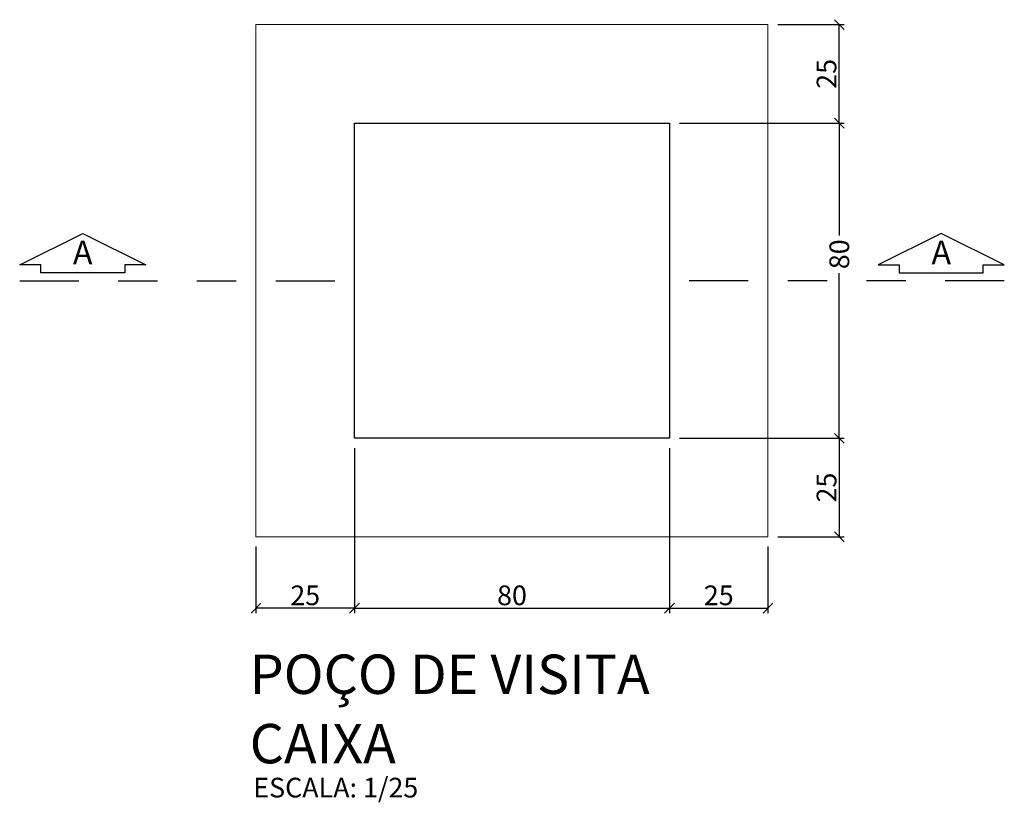
# Model space of a CAD drawing. Units: feet. Extents: x 846 to 2126, y 1134 to 2383.
# Drawn here: x 1017 to 1020, y 1200 to 1202 of the extents above; entities that cross this region are included whole.
import ezdxf

# ---------------------------------------------------------------- set-up
doc = ezdxf.new("R2010")
doc.units = ezdxf.units.FT
doc.header["$MEASUREMENT"] = 0
doc.header["$PDMODE"] = 35
doc.header["$PDSIZE"] = 0.1
doc.linetypes.add('DIVIDE', pattern=[1.25, 0.5, -0.25, 0, -0.25, 0, -0.25])
doc.layers.get('0').update_dxf_attribs({"linetype": 'CONTINUOUS'})
doc.layers.get('DEFPOINTS').update_dxf_attribs({"linetype": 'CONTINUOUS'})
doc.layers.add('2', color=2, linetype='CONTINUOUS', lineweight=0)
doc.layers.add('cotas', color=1, linetype='CONTINUOUS', lineweight=15)
for name, color, linetype in [('3', 3, 'CONTINUOUS'), ('4', 4, 'CONTINUOUS'), ('ARQ-LINHACORTE', 3, 'DIVIDE')]:
    doc.layers.add(name, color=color, linetype=linetype)
doc.styles.add('ROMANS', font='romans.shx')
doc.dimstyles.new('1-25 EM CM', dxfattribs={"dimscale": 0.25, "dimtxt": 0.2, "dimasz": 0.1, "dimexe": 0.05, "dimexo": 0.1, "dimgap": 0.03, "dimtad": 1, "dimdec": 0, "dimlfac": 100, "dimzin": 5, "dimdsep": 46, "dimtxsty": 'ROMANS', "dimblk": 'OBLIQUE', "dimcen": 0, "dimclrd": 144, "dimclre": 144, "dimclrt": 2, "dimadec": 0, "dimazin": 0, "dimtfac": 1, "dimtdec": 0, "dimtofl": 0, "dimtmove": 2, "dimatfit": 3, "dimldrblk": 'OBLIQUE', "dimfxl": 0.04, "dimtolj": 1, "dimtzin": 1, "dimarcsym": 0})

# ---------------------------------------------------------------- blocks, each defined once
blk = doc.blocks.new('_OBLIQUE')
at = {"color": 0, "linetype": 'ByBlock', "lineweight": -2}
for p, q in [((-0.5, -0.5), (0.5, 0.5)), ((0, 0), (0, 0))]:
    blk.add_line(p, q, dxfattribs=at)
blk = doc.blocks.new('*D736')
at = {"layer": 'cotas', "color": 144, "lineweight": -2, "transparency": 16777216}
for p, q in [((1018.0549, 1200.8244), (1018.0549, 1200.4058)), ((1018.8549, 1200.8244), (1018.8549, 1200.4058)), ((1018.0549, 1200.4183), (1018.8549, 1200.4183))]:
    blk.add_line(p, q, dxfattribs=at)
at = {"layer": 'DEFPOINTS', "color": 0, "transparency": 16777216}
for p in [(1018.0549, 1200.8494), (1018.8549, 1200.8494), (1018.8549, 1200.4183)]:
    blk.add_point(p, dxfattribs=at)
at = {"layer": 'cotas', "color": 144, "lineweight": -2, "transparency": 16777216, "xscale": 0.025, "yscale": 0.025, "zscale": 0.025, "rotation": 180}
blk.add_blockref('_OBLIQUE', (1018.0549, 1200.4183), dxfattribs=at)
at = {"layer": 'cotas', "color": 144, "lineweight": -2, "transparency": 16777216, "xscale": 0.025, "yscale": 0.025, "zscale": 0.025}
blk.add_blockref('_OBLIQUE', (1018.8549, 1200.4183), dxfattribs=at)
at = {"layer": 'cotas', "color": 2, "transparency": 16777216, "insert": (1018.4549, 1200.4508), "char_height": 0.05, "attachment_point": 5, "style": 'ROMANS'}
blk.add_mtext('\\A1;80', dxfattribs=at)
blk = doc.blocks.new('*D737')
at = {"layer": 'cotas', "color": 144, "lineweight": -2, "transparency": 16777216}
for p, q in [((1018.8549, 1200.8244), (1018.8549, 1200.4058)), ((1019.1049, 1200.5744), (1019.1049, 1200.4058)), ((1018.8549, 1200.4183), (1019.1049, 1200.4183))]:
    blk.add_line(p, q, dxfattribs=at)
at = {"layer": 'DEFPOINTS', "color": 0, "transparency": 16777216}
for p in [(1018.8549, 1200.8494), (1019.1049, 1200.5994), (1019.1049, 1200.4183)]:
    blk.add_point(p, dxfattribs=at)
at = {"layer": 'cotas', "color": 144, "lineweight": -2, "transparency": 16777216, "xscale": 0.025, "yscale": 0.025, "zscale": 0.025, "rotation": 180}
blk.add_blockref('_OBLIQUE', (1018.8549, 1200.4183), dxfattribs=at)
at = {"layer": 'cotas', "color": 144, "lineweight": -2, "transparency": 16777216, "xscale": 0.025, "yscale": 0.025, "zscale": 0.025}
blk.add_blockref('_OBLIQUE', (1019.1049, 1200.4183), dxfattribs=at)
at = {"layer": 'cotas', "color": 2, "transparency": 16777216, "insert": (1018.9799, 1200.4508), "char_height": 0.05, "attachment_point": 5, "style": 'ROMANS'}
blk.add_mtext('\\A1;25', dxfattribs=at)
blk = doc.blocks.new('*D738')
at = {"layer": 'cotas', "color": 144, "lineweight": -2, "transparency": 16777216}
for p, q in [((1018.0549, 1200.8244), (1018.0549, 1200.4058)), ((1017.8049, 1200.5744), (1017.8049, 1200.4058)), ((1018.0549, 1200.4183), (1017.8049, 1200.4183))]:
    blk.add_line(p, q, dxfattribs=at)
at = {"layer": 'DEFPOINTS', "color": 0, "transparency": 16777216}
for p in [(1018.0549, 1200.8494), (1017.8049, 1200.5994), (1017.8049, 1200.4183)]:
    blk.add_point(p, dxfattribs=at)
at = {"layer": 'cotas', "color": 144, "lineweight": -2, "transparency": 16777216, "xscale": 0.025, "yscale": 0.025, "zscale": 0.025, "rotation": 180}
blk.add_blockref('_OBLIQUE', (1017.8049, 1200.4183), dxfattribs=at)
at = {"layer": 'cotas', "color": 144, "lineweight": -2, "transparency": 16777216, "xscale": 0.025, "yscale": 0.025, "zscale": 0.025}
blk.add_blockref('_OBLIQUE', (1018.0549, 1200.4183), dxfattribs=at)
at = {"layer": 'cotas', "color": 2, "transparency": 16777216, "insert": (1017.9299, 1200.4508), "char_height": 0.05, "attachment_point": 5, "style": 'ROMANS'}
blk.add_mtext('\\A1;25', dxfattribs=at)
blk = doc.blocks.new('*D685')
at = {"layer": 'cotas', "color": 144, "lineweight": -2, "transparency": 16777216}
for p, q in [((1018.8799, 1201.6494), (1019.2985, 1201.6494)), ((1019.286, 1201.6494), (1019.286, 1201.3645)), ((1019.286, 1200.8494), (1019.286, 1201.2685)), ((1018.8799, 1200.8494), (1019.2985, 1200.8494))]:
    blk.add_line(p, q, dxfattribs=at)
at = {"layer": 'DEFPOINTS', "color": 0, "transparency": 16777216}
for p in [(1018.8549, 1201.6494), (1018.8549, 1200.8494), (1019.286, 1200.8494)]:
    blk.add_point(p, dxfattribs=at)
at = {"layer": 'cotas', "color": 144, "lineweight": -2, "transparency": 16777216, "xscale": 0.025, "yscale": 0.025, "zscale": 0.025}
for p, rotation in [((1019.286, 1201.6494), 90), ((1019.286, 1200.8494), 270)]:
    blk.add_blockref('_OBLIQUE', p, dxfattribs=dict(at, rotation=rotation))
at = {"layer": 'cotas', "color": 2, "transparency": 16777216, "insert": (1019.286, 1201.3165), "char_height": 0.05, "attachment_point": 5, "rotation": 90, "style": 'ROMANS'}
blk.add_mtext('\\A1;80', dxfattribs=at)
blk = doc.blocks.new('*D686')
at = {"layer": 'cotas', "color": 144, "lineweight": -2, "transparency": 16777216}
for p, q in [((1018.8799, 1200.8494), (1019.2985, 1200.8494)), ((1019.286, 1200.8494), (1019.286, 1200.5994)), ((1019.1299, 1200.5994), (1019.2985, 1200.5994))]:
    blk.add_line(p, q, dxfattribs=at)
at = {"layer": 'DEFPOINTS', "color": 0, "transparency": 16777216}
for p in [(1018.8549, 1200.8494), (1019.1049, 1200.5994), (1019.286, 1200.5994)]:
    blk.add_point(p, dxfattribs=at)
at = {"layer": 'cotas', "color": 144, "lineweight": -2, "transparency": 16777216, "xscale": 0.025, "yscale": 0.025, "zscale": 0.025}
for p, rotation in [((1019.286, 1200.8494), 90), ((1019.286, 1200.5994), 270)]:
    blk.add_blockref('_OBLIQUE', p, dxfattribs=dict(at, rotation=rotation))
at = {"layer": 'cotas', "color": 2, "transparency": 16777216, "insert": (1019.2535, 1200.7244), "char_height": 0.05, "attachment_point": 5, "rotation": 90, "style": 'ROMANS'}
blk.add_mtext('\\A1;25', dxfattribs=at)
blk = doc.blocks.new('*D687')
at = {"layer": 'cotas', "color": 144, "lineweight": -2, "transparency": 16777216}
for p, q in [((1019.1299, 1201.8994), (1019.2985, 1201.8994)), ((1019.286, 1201.6494), (1019.286, 1201.8994)), ((1018.8799, 1201.6494), (1019.2985, 1201.6494))]:
    blk.add_line(p, q, dxfattribs=at)
at = {"layer": 'DEFPOINTS', "color": 0, "transparency": 16777216}
for p in [(1019.1049, 1201.8994), (1019.286, 1201.8994), (1018.8549, 1201.6494)]:
    blk.add_point(p, dxfattribs=at)
at = {"layer": 'cotas', "color": 144, "lineweight": -2, "transparency": 16777216, "xscale": 0.025, "yscale": 0.025, "zscale": 0.025}
for p, rotation in [((1019.286, 1201.8994), 90), ((1019.286, 1201.6494), 270)]:
    blk.add_blockref('_OBLIQUE', p, dxfattribs=dict(at, rotation=rotation))
at = {"layer": 'cotas', "color": 2, "transparency": 16777216, "insert": (1019.2535, 1201.7744), "char_height": 0.05, "attachment_point": 5, "rotation": 90, "style": 'ROMANS'}
blk.add_mtext('\\A1;25', dxfattribs=at)

msp = doc.modelspace()

# ---------------------------------------------------------------- linework, layer by layer
at = {"layer": '2'}
msp.add_lwpolyline([(1017.80491, 1201.249397), (1017.80491, 1201.899397), (1018.45491, 1201.899397), (1019.10491, 1201.899397), (1019.10491, 1201.249397), (1019.10491, 1200.599397), (1018.45491, 1200.599397), (1017.80491, 1200.599397)], close=True, dxfattribs=at)
at = {"layer": '3'}
msp.add_lwpolyline([(1018.05491, 1201.249397), (1018.05491, 1201.649397), (1018.45491, 1201.649397), (1018.85491, 1201.649397), (1018.85491, 1201.249397), (1018.85491, 1200.849397), (1018.45491, 1200.849397), (1018.05491, 1200.849397)], close=True, dxfattribs=at)
at = {"layer": 'ARQ-LINHACORTE', "ltscale": 0.3}
for p, q in [((1017.20491, 1201.249397), (1018.00491, 1201.249397)), ((1019.70491, 1201.249397), (1018.90491, 1201.249397))]:
    msp.add_line(p, q, dxfattribs=at)
at = {"layer": 'ARQ-LINHACORTE', "linetype": 'ByBlock'}
for points in [[(1017.471577, 1201.269397), (1017.258244, 1201.269397), (1017.258244, 1201.289397), (1017.20491, 1201.289397), (1017.36491, 1201.369397), (1017.52491, 1201.289397), (1017.471577, 1201.289397), (1017.471577, 1201.269397)], [(1019.438244, 1201.269397), (1019.651577, 1201.269397), (1019.651577, 1201.289397), (1019.70491, 1201.289397), (1019.54491, 1201.369397), (1019.38491, 1201.289397), (1019.438244, 1201.289397), (1019.438244, 1201.269397)]]:
    msp.add_lwpolyline(points, dxfattribs=at)

# ---------------------------------------------------------------- texts
at = {"layer": '2', "style": 'ROMANS'}
msp.add_text('ESCALA: 1/25', height=0.05000167, dxfattribs=at).set_placement((1017.798032, 1199.937715))
at = {"layer": '2', "char_height": 0.06, "attachment_point": 5, "style": 'ROMANS'}
for insert in [(1017.36491, 1201.313397), (1019.54491, 1201.313397)]:
    msp.add_mtext('A', dxfattribs=dict(at, insert=insert))
at = {"layer": '4', "style": 'ROMANS'}
for s, p in [('POÇO DE VISITA', (1017.788927, 1200.200482)), ('CAIXA', (1017.788927, 1200.024388))]:
    msp.add_text(s, height=0.1, dxfattribs=at).set_placement(p)

# ---------------------------------------------------------------- dimensions: what is measured, and where the dimension line sits
at = {"layer": 'cotas'}
for base, p1, p2, picture, middle in [((1019.286037, 1201.899397), (1018.85491, 1201.649397), (1019.10491, 1201.899397), '*D687', (1019.253537, 1201.774397)), ((1019.286037, 1200.599397), (1018.85491, 1200.849397), (1019.10491, 1200.599397), '*D686', (1019.253537, 1200.724397))]:
    dim = msp.add_linear_dim(base=base, p1=p1, p2=p2, angle=270, dimstyle='1-25 EM CM', dxfattribs=at)
    dim.commit()
    dim.dimension.update_dxf_attribs({"geometry": picture, "text_midpoint": middle})
dim = msp.add_linear_dim(base=(1019.286037, 1200.849397), p1=(1018.85491, 1201.649397), p2=(1018.85491, 1200.849397), angle=270, dimstyle='1-25 EM CM', dxfattribs=at)
dim.commit()
dim.dimension.update_dxf_attribs({"geometry": '*D685', "text_midpoint": (1019.286037, 1201.316514), "dimtype": 160})
for base, p1, p2, picture, middle in [((1017.80491, 1200.418271), (1018.05491, 1200.849397), (1017.80491, 1200.599397), '*D738', (1017.92991, 1200.450771)), ((1018.85491, 1200.418271), (1018.05491, 1200.849397), (1018.85491, 1200.849397), '*D736', (1018.45491, 1200.450771)), ((1019.10491, 1200.418271), (1018.85491, 1200.849397), (1019.10491, 1200.599397), '*D737', (1018.97991, 1200.450771))]:
    dim = msp.add_linear_dim(base=base, p1=p1, p2=p2, dimstyle='1-25 EM CM', dxfattribs=at)
    dim.commit()
    dim.dimension.update_dxf_attribs({"geometry": picture, "text_midpoint": middle})

doc.saveas('drawing.dxf')
